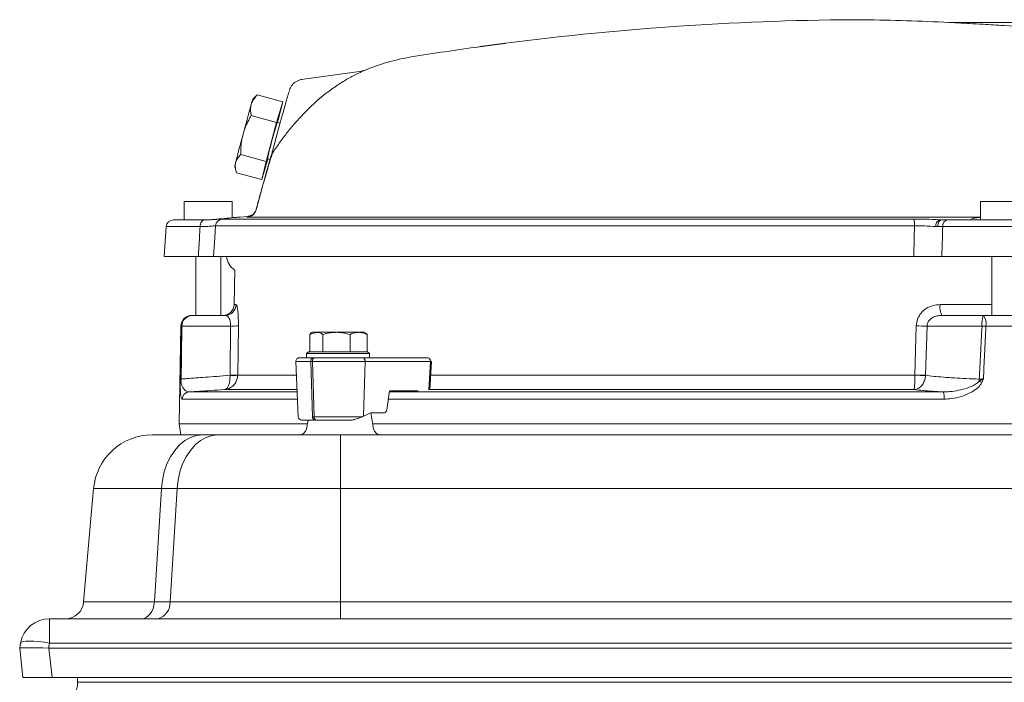
# Model space of a CAD drawing. Extents: x -3949 to 1515, y -1640 to 1020.
# Drawn here: x -3696 to -3428, y 790 to 971 of the extents above; entities that cross this region are included whole.
import ezdxf

# ---------------------------------------------------------------- set-up
doc = ezdxf.new("R2010")
doc.units = 0
doc.header["$LTSCALE"] = 5

msp = doc.modelspace()

# ---------------------------------------------------------------- linework, layer by layer
at = {"color": 7, "linetype": 'Continuous', "lineweight": 18}
for p, q in [((-3603.13, 956.67), (-3619.54, 954.36)), ((-3602.72, 956.75), (-3603.13, 956.68)), ((-3631.7, 950.09), (-3632.81, 948.98)), ((-3631.7, 950.08), (-3631.61, 950.17)), ((-3624.7, 948.32), (-3631.61, 950.17)), ((-3626.34, 942.68), (-3624.7, 948.32)), ((-3624.7, 948.32), (-3625.9, 943.37)), ((-3626.34, 942.68), (-3633.25, 944.54)), ((-3629.17, 932.1), (-3626.34, 942.68)), ((-3625.41, 942.45), (-3626.22, 942.66)), ((-3625.9, 943.37), (-3626.1, 942.63)), ((-3620.06, 943.98), (-3621.78, 942.03)), ((-3627.47, 934.86), (-3625.45, 942.28)), ((-3629.17, 932.1), (-3636.08, 933.95)), ((-3628.74, 932.78), (-3630.37, 927.15)), ((-3630.37, 927.15), (-3629.17, 932.1)), ((-3628.86, 932.81), (-3628.13, 932.61)), ((-3637.72, 930.63), (-3637.39, 929.4)), ((-3630.37, 927.15), (-3637.28, 929)), ((-3651.45, 921.2), (-3651.45, 916.2)), ((-3641.71, 921.2), (-3651.45, 921.2)), ((-3638.45, 921.2), (-3641.71, 921.2)), ((-3638.45, 916.76), (-3638.45, 921.2)), ((-3434.96, 921.2), (-3434.96, 916.2)), ((-3421.96, 921.2), (-3434.96, 921.2)), ((-3631.89, 919.11), (-3631.83, 919.17)), ((-3654.39, 916.2), (-3646.02, 916.2)), ((-3646.02, 916.2), (-3644.44, 916.2)), ((-3644.44, 916.2), (-3644.13, 916.21)), ((-3641.12, 916.41), (-3453.09, 916.41)), ((-3634.09, 917.15), (-3636.3, 916.96)), ((-3634.44, 916.89), (-3634.53, 916.9)), ((-3434.96, 916.89), (-3634.44, 916.89)), ((-3446.09, 916.21), (-3445.52, 916.2)), ((-3446.09, 916.21), (-3445.86, 916.21)), ((-3445.52, 916.2), (-3443.87, 916.2)), ((-3443.87, 916.2), (-3412.62, 916.2)), ((-3443.51, 916.21), (-3437.26, 916.21)), ((-3656.38, 914.34), (-3656.95, 906.2)), ((-3647.16, 914.34), (-3656.38, 914.34)), ((-3645.84, 914.35), (-3647.16, 914.34)), ((-3645.43, 914.37), (-3645.84, 914.35)), ((-3452.9, 914.56), (-3642.93, 914.56)), ((-3446.57, 914.35), (-3447.07, 914.37)), ((-3445.2, 914.34), (-3446.57, 914.35)), ((-3410.74, 914.34), (-3445.2, 914.34)), ((-3656.95, 906.2), (-3647.62, 906.2)), ((-3648.35, 906.2), (-3648.35, 890.2)), ((-3453.08, 906.2), (-3643.48, 906.2)), ((-3641.55, 890.2), (-3641.55, 906.2)), ((-3445.45, 906.2), (-3410.27, 906.2)), ((-3431.86, 906.2), (-3431.86, 890.2)), ((-3637.73, 902.54), (-3637.9, 893.15)), ((-3637.9, 893.15), (-3637.32, 893.15)), ((-3445.92, 893.15), (-3431.86, 893.15)), ((-3649.38, 890.2), (-3649.33, 890.2)), ((-3649.33, 890.2), (-3640.31, 890.2)), ((-3445.47, 890.2), (-3434.09, 890.2)), ((-3434.09, 890.2), (-3420.72, 890.2)), ((-3652.38, 887.25), (-3652.85, 860.7)), ((-3652.32, 887.25), (-3652.38, 887.25)), ((-3638.85, 887.3), (-3652.11, 887.3)), ((-3639.02, 873.91), (-3638.85, 887.3)), ((-3636.75, 887.36), (-3636.93, 873.96)), ((-3452.77, 873.96), (-3452.4, 887.36)), ((-3449.48, 887.3), (-3449.86, 873.91)), ((-3434.52, 887.3), (-3449.48, 887.3)), ((-3419.87, 887.25), (-3433.46, 887.25)), ((-3617.32, 880.3), (-3617.32, 885.02)), ((-3616.7, 885.6), (-3616.84, 885.52)), ((-3616.7, 885.6), (-3614.53, 885.6)), ((-3614.53, 885.6), (-3610.09, 885.6)), ((-3613.8, 880.3), (-3613.8, 885.02)), ((-3610.09, 885.6), (-3604.03, 885.6)), ((-3606.39, 880.3), (-3606.39, 885.02)), ((-3604.03, 885.6), (-3602.6, 885.6)), ((-3602.13, 885.32), (-3602.6, 885.6)), ((-3601.68, 880.3), (-3601.68, 885.02)), ((-3617.7, 880.3), (-3618.2, 879.8)), ((-3618.2, 879.8), (-3618.2, 878.7)), ((-3615.63, 879.8), (-3618.2, 879.8)), ((-3617.05, 878.7), (-3618.2, 878.7)), ((-3617.7, 880.3), (-3615.25, 880.3)), ((-3617.32, 880.3), (-3617.32, 880.3)), ((-3617.06, 878.7), (-3617.05, 878.7)), ((-3617.05, 878.7), (-3616.35, 878.7)), ((-3616.6, 878.7), (-3617.05, 878.7)), ((-3615.93, 878.7), (-3616.35, 878.7)), ((-3601.1, 879.8), (-3615.63, 879.8)), ((-3615.25, 880.3), (-3601.6, 880.3)), ((-3613.81, 880.3), (-3613.8, 880.3)), ((-3613.8, 880.3), (-3613.79, 880.3)), ((-3606.4, 880.3), (-3606.39, 880.3)), ((-3606.39, 880.3), (-3606.38, 880.3)), ((-3602.98, 878.7), (-3603.32, 878.7)), ((-3602.98, 878.7), (-3585.2, 878.7)), ((-3601.69, 880.3), (-3601.68, 880.3)), ((-3601.1, 879.8), (-3601.6, 880.3)), ((-3601.1, 878.7), (-3601.1, 879.8)), ((-3621.11, 877.65), (-3620.45, 862.65)), ((-3621.11, 877.65), (-3617.97, 877.65)), ((-3617.97, 877.65), (-3617.06, 877.65)), ((-3617.06, 877.65), (-3616.63, 877.65)), ((-3616.6, 862.65), (-3617.06, 877.65)), ((-3616.63, 877.65), (-3602.27, 877.65)), ((-3616.63, 877.65), (-3616.17, 862.65)), ((-3602.73, 862.77), (-3602.27, 877.65)), ((-3602.27, 877.65), (-3584.49, 877.65)), ((-3584.49, 877.65), (-3584.97, 869.98)), ((-3584.67, 870.04), (-3584.2, 877.64)), ((-3584.49, 877.65), (-3584.2, 877.64)), ((-3639.02, 873.82), (-3639.02, 873.91)), ((-3636.93, 873.96), (-3636.93, 873.94)), ((-3636.93, 873.94), (-3620.95, 873.94)), ((-3584.43, 873.94), (-3452.77, 873.94)), ((-3452.77, 873.94), (-3452.77, 873.96)), ((-3449.86, 873.91), (-3449.86, 873.82)), ((-3650.15, 869.4), (-3620.75, 869.4)), ((-3620.77, 870.02), (-3640.55, 870.02)), ((-3595.63, 869.7), (-3596.36, 864.54)), ((-3595.68, 869.4), (-3445.07, 869.4)), ((-3587.85, 869.7), (-3595.63, 869.7)), ((-3452.99, 870.02), (-3584.69, 870.02)), ((-3620.66, 867.44), (-3652, 867.44)), ((-3444.8, 867.44), (-3595.95, 867.44)), ((-3616.6, 862.65), (-3616.17, 862.65)), ((-3616.17, 862.65), (-3602.98, 862.65)), ((-3600.73, 863.7), (-3602.73, 862.77)), ((-3599.98, 859.35), (-3600.75, 863.69)), ((-3597.09, 863.7), (-3600.73, 863.7)), ((-3652.85, 860.7), (-3652.43, 857.7)), ((-3652.85, 860.7), (-3617.98, 860.7)), ((-3617.81, 861.7), (-3618.22, 859.35)), ((-3616.61, 861.7), (-3616.17, 861.7)), ((-3615.89, 861.7), (-3615.47, 861.7)), ((-3600.22, 860.7), (-3342.21, 860.7)), ((-3660.18, 857.7), (-3646.42, 857.7)), ((-3646.42, 857.7), (-3642.16, 857.7)), ((-3642.16, 857.7), (-3608.95, 857.7)), ((-3608.95, 857.7), (-3492.43, 857.7)), ((-3608.95, 857.7), (-3608.95, 843.09)), ((-3492.43, 857.7), (-3333.48, 857.7)), ((-3657.69, 843.09), (-3676.12, 843.09)), ((-3653.43, 843.09), (-3657.69, 843.09)), ((-3608.95, 843.09), (-3653.43, 843.09)), ((-3333.48, 843.09), (-3608.95, 843.09))]:
    msp.add_line(p, q, dxfattribs=at)
at = {"color": 7, "linetype": 'Continuous', "lineweight": 15}
for p, q in [((-3678.82, 812.26), (-3676.12, 843.09)), ((-3657.69, 843.09), (-3676.12, 843.09)), ((-3657.69, 843.09), (-3659.6, 812.26)), ((-3653.43, 843.09), (-3657.69, 843.09)), ((-3655.33, 812.26), (-3653.43, 843.09)), ((-3608.95, 843.09), (-3653.43, 843.09)), ((-3333.48, 843.09), (-3608.95, 843.09)), ((-3608.95, 843.09), (-3608.95, 812.26)), ((-3678.82, 812.26), (-3659.6, 812.26)), ((-3659.6, 812.26), (-3655.33, 812.26)), ((-3655.33, 812.26), (-3608.95, 812.26)), ((-3608.95, 807.7), (-3608.95, 812.26)), ((-3608.95, 812.26), (-3333.48, 812.26)), ((-3688.09, 807.7), (-3254.34, 807.7)), ((-3688.09, 801.09), (-3688.09, 807.7)), ((-3658.74, 807.7), (-3658.67, 807.71)), ((-3696.21, 799.7), (-3695.97, 801.09)), ((-3688.09, 801.09), (-3688.34, 799.7)), ((-3254.34, 801.09), (-3688.09, 801.09)), ((-3695.37, 791.7), (-3696.21, 799.7)), ((-3696.21, 799.7), (-3696.21, 799.7)), ((-3688.26, 799.7), (-3254.17, 799.7)), ((-3688.26, 799.7), (-3687.42, 791.7)), ((-3687.42, 791.7), (-3695.37, 791.7)), ((-3687.42, 791.7), (-3255.01, 791.7)), ((-3680.45, 791.7), (-3680.45, 790.43)), ((-3680.45, 790.43), (-3261.98, 790.43))]:
    msp.add_line(p, q, dxfattribs=at)
at = {"color": 7, "linetype": 'Continuous', "lineweight": 18, "flags": 128}
for points in [[(-3646.02, 916.2), (-3646.23, 916.16), (-3646.44, 916.06), (-3646.63, 915.89), (-3646.8, 915.66), (-3646.94, 915.38), (-3647.05, 915.06), (-3647.12, 914.71), (-3647.16, 914.34)], [(-3445.52, 916.2), (-3445.71, 916.16), (-3445.9, 916.06), (-3446.08, 915.89), (-3446.24, 915.66), (-3446.37, 915.39), (-3446.47, 915.07), (-3446.54, 914.71), (-3446.57, 914.35)], [(-3642.93, 914.56), (-3643.14, 911.43), (-3643.48, 906.2)], [(-3453.08, 906.2), (-3452.97, 911.43), (-3452.9, 914.56)], [(-3657.69, 843.09), (-3657.42, 845.43), (-3656.91, 847.69), (-3656.17, 849.82), (-3655.22, 851.77), (-3654.07, 853.49), (-3652.75, 854.96), (-3651.29, 856.14), (-3649.73, 857), (-3648.1, 857.52), (-3646.42, 857.7)], [(-3653.43, 843.09), (-3653.16, 845.43), (-3652.65, 847.69), (-3651.9, 849.82), (-3650.95, 851.77), (-3649.8, 853.49), (-3648.48, 854.96), (-3647.03, 856.14), (-3645.46, 857), (-3643.83, 857.52), (-3642.16, 857.7)]]:
    msp.add_lwpolyline(points, dxfattribs=at)
at = {"color": 7, "linetype": 'Continuous', "lineweight": 15, "flags": 128}
for points in [[(-3659.6, 812.26), (-3659.72, 811.35), (-3659.95, 810.49), (-3660.3, 809.7), (-3660.74, 809.01), (-3661.26, 808.45), (-3661.84, 808.04), (-3662.47, 807.78), (-3663.12, 807.7)], [(-3688.09, 801.09), (-3689.6, 801.32), (-3691.05, 801.49), (-3692.4, 801.6), (-3693.58, 801.63), (-3694.56, 801.6), (-3695.3, 801.49), (-3695.78, 801.32), (-3695.97, 801.09)]]:
    msp.add_lwpolyline(points, dxfattribs=at)
at = {"color": 7, "linetype": 'Continuous', "lineweight": 18}
for centre, radius, start, end in [((-3464.47, 194.16), 776.48, 90.16295, 97.37126), ((-3480.21, 172.75), 798, 87.36337, 89.02781), ((-3462.22, 172.75), 798, 97.39707, 97.53074), ((-3462.22, 172.75), 798, 97.85134, 99.19661), ((-3462.22, 172.75), 798, 97.60174, 97.79081), ((-3580.96, 906.2), 55, 99.1966, 113.1051), ((-3622.51, 944.98), 11.04, 158.7635, 166.4142), ((-3180.38, 818.62), 470.87, 164.1052, 165.1292), ((-3489.26, 900.68), 143.25, 162.9585, 167.0391), ((-3244.2, 833.83), 405.29, 164.8927, 166.0274), ((-3625.25, 932.88), 2.68, 147.5275, 165.2397), ((-3629.5, 929.41), 8.31, 164.0833, 171.56), ((-3634.72, 919.84), 2.97, 275.3783, 346.8848), ((-3634.79, 919.89), 3, 312.7454, 345.0145), ((-3654.39, 914.2), 2, 90, 176), ((-3640.94, 914.43), 1.99, 95.2471, 176.2346), ((-3634.79, 919.89), 3, 274.9095, 312.7442), ((-3458.29, 914.93), 5.41, 356.0128, 15.8554), ((-3445.16, 914.53), 1.92, 118.9775, 184.9833), ((-3443.49, 914.52), 1.72, 102.7182, 186.1774), ((-3634.96, 906.7), 5, 185.8645, 236.3619), ((-3640.9, 893.2), 3, 270, 359), ((-3640.32, 893.19), 2.99, 270.097, 359.1013), ((-3440.75, 892.44), 5.22, 172.1766, 205.3788), ((-3649.38, 887.2), 3, 90, 179), ((-3649.33, 887.2), 3, 90.0091, 179.0096), ((-3649.22, 887.31), 2.89, 92.122, 180.1598), ((-3429.29, 887.99), 5.28, 155.3137, 187.5091), ((-3437.45, 887.95), 4.05, 350.1182, 33.828), ((-3652.11, 886.86), 0.448, 89.2052, 117.9973), ((-3638.3, 907.3), 20, 268.4262, 274.4349), ((-3449.28, 979.44), 92.14, 268.065, 269.8809), ((-3439.19, 781.84), 105.56, 86.8908, 87.4681), ((-3620.11, 877.7), 1, 90, 182.5), ((-3616.17, 877.81), 0.907, 101.9066, 189.9046), ((-3615.74, 877.81), 0.907, 101.9066, 189.9046), ((-3603.17, 877.81), 0.907, 350.0954, 78.0934), ((-3585.39, 877.81), 0.907, 350.0954, 78.0934), ((-3656.64, 872.99), 4.34, 350.5313, 358.7646), ((-3638.48, 893.95), 20.04, 268.4461, 274.4237), ((-3638.64, 885.09), 11.27, 268.0455, 278.6807), ((-3449.65, 966.41), 92.49, 268.068, 269.8707), ((-3447.88, 955.25), 81.45, 266.5605, 268.6054), ((-3457.18, 873.58), 21.9, 356.5895, 358.2152), ((-3652.03, 871.86), 0.537, 128.3272, 171.8718), ((-3443.01, 854.69), 19.2, 63.9512, 66.4057), ((-3650.01, 867.41), 2, 94.1225, 179.1065), ((-3448.93, 867.87), 4.15, 354.0828, 21.645), ((-3619.45, 862.7), 1, 182.5, 270), ((-3615.72, 862.56), 0.878, 173.832, 259.0711), ((-3615.3, 862.56), 0.878, 173.832, 259.0711), ((-3660.18, 841.7), 16, 90, 175), ((-3620.19, 859.7), 2, 270, 350), ((-3598.01, 859.7), 2, 190, 270)]:
    msp.add_arc(centre, radius, start, end, dxfattribs=at)
at = {"color": 7, "linetype": 'Continuous', "lineweight": 15}
for centre, radius, start, end in [((-3683.8, 812.7), 5, 270, 355), ((-3659.74, 811.99), 4.41, 283.969, 3.5551), ((-3688.09, 799.7), 8, 90, 170)]:
    msp.add_arc(centre, radius, start, end, dxfattribs=at)
at = {"color": 7, "linetype": 'Continuous', "lineweight": 18}
for centre, major_axis, ratio, start_param, end_param in [((-3626.5, 937.75), (3.67, 13.69), 0.01227, 0.216374, 1.236669), ((-3609.36, 862.81), (9.49, 2.36), 0.222645, 5.393023, 5.427846), ((-3597.06, 864.7), (0.062, 0.999), 0.705764, 3.185061, 4.600454)]:
    msp.add_ellipse(centre, major_axis=major_axis, ratio=ratio, start_param=start_param, end_param=end_param, dxfattribs=at)
at = {"color": 7, "linetype": 'Continuous', "lineweight": 15}
for centre, major_axis, ratio, start_param, end_param in [((-3688.14, 799.42), (8.07, -0.28), 0.034211, 1.596147, 3.136785), ((-3691.18, 828.28), (-3.16, 28.57), 0.278271, 3.101182, 3.110798)]:
    msp.add_ellipse(centre, major_axis=major_axis, ratio=ratio, start_param=start_param, end_param=end_param, dxfattribs=at)
at = {"color": 7, "linetype": 'Continuous', "lineweight": 18}
for points, knots in [([(-3418.11, 968.23), (-3421.57, 968.5), (-3426.99, 968.93), (-3433.57, 969.35), (-3437.5, 969.58), (-3440.2, 969.73), (-3441.95, 969.83), (-3443.04, 969.88), (-3443.52, 969.9), (-3443.61, 969.91), (-3443.41, 969.9), (-3443.13, 969.89), (-3442.85, 969.87), (-3442.81, 969.87)], [0, 0, 0, 0, 0.355159, 0.556706, 0.686043, 0.772123, 0.854063, 0.8884, 0.923034, 0.943753, 0.964481, 0.994993, 1, 1, 1, 1]), ([(-3442.69, 969.89), (-3442.77, 969.89), (-3442.95, 969.89), (-3443.12, 969.89), (-3443.21, 969.89)], [0, 0, 0, 0, 0.469655, 1, 1, 1, 1]), ([(-3153.95, 968.46), (-3166.46, 968.59), (-3198.7, 968.94), (-3258.49, 969.29), (-3341.21, 969.67), (-3405.22, 969.82), (-3441.67, 969.89), (-3442.69, 969.89)], [0, 0, 0, 0, 0.129961, 0.334956, 0.621275, 0.989435, 1, 1, 1, 1]), ([(-3567.29, 963.8), (-3567.17, 963.82), (-3566.97, 963.84), (-3566.47, 963.91), (-3566.11, 963.96), (-3565.91, 963.98), (-3565.88, 963.99)], [0, 0, 0, 0, 0.3983245, 0.6720355, 0.945945, 1, 1, 1, 1]), ([(-3565.9, 963.98), (-3566.04, 963.97), (-3566.28, 963.94), (-3566.57, 963.9), (-3566.8, 963.87), (-3566.96, 963.85), (-3566.97, 963.84), (-3566.98, 963.84)], [0, 0, 0, 0, 0.215206, 0.363517, 0.511598, 0.781079, 1, 1, 1, 1]), ([(-3564.86, 964.12), (-3564.87, 964.12), (-3564.9, 964.12), (-3565.13, 964.09), (-3565.4, 964.05), (-3565.67, 964.01), (-3565.84, 963.99), (-3565.9, 963.98)], [0, 0, 0, 0, 0.290567, 0.493995, 0.696808, 0.901267, 1, 1, 1, 1]), ([(-3565.88, 963.99), (-3565.66, 964.01), (-3565.23, 964.07), (-3564.67, 964.14), (-3564.3, 964.19), (-3564.11, 964.22), (-3564.09, 964.22), (-3564.09, 964.22)], [0, 0, 0, 0, 0.254645, 0.510367, 0.749204, 0.990958, 1, 1, 1, 1]), ([(-3571.23, 963.27), (-3571.21, 963.27), (-3571.18, 963.28), (-3570.84, 963.32), (-3570.29, 963.4), (-3569.65, 963.48), (-3569.24, 963.54), (-3569.08, 963.56)], [0, 0, 0, 0, 0.107475, 0.351186, 0.594472, 0.848507, 1, 1, 1, 1]), ([(-3569.06, 963.56), (-3569.25, 963.54), (-3569.61, 963.49), (-3570.06, 963.43), (-3570.36, 963.39), (-3570.43, 963.38), (-3570.46, 963.37)], [0, 0, 0, 0, 0.272756, 0.548489, 0.786274, 1, 1, 1, 1]), ([(-3569.08, 963.56), (-3568.81, 963.6), (-3568.35, 963.66), (-3567.81, 963.73), (-3567.46, 963.78), (-3567.35, 963.79), (-3567.29, 963.8)], [0, 0, 0, 0, 0.335618, 0.560236, 0.785064, 1, 1, 1, 1]), ([(-3567.71, 963.75), (-3567.73, 963.74), (-3567.75, 963.74), (-3567.99, 963.71), (-3568.32, 963.66), (-3568.69, 963.61), (-3568.95, 963.58), (-3569.06, 963.56)], [0, 0, 0, 0, 0.239102, 0.435933, 0.632607, 0.842551, 1, 1, 1, 1]), ([(-3602.38, 956.85), (-3602.38, 956.85), (-3602.39, 956.86), (-3602.96, 956.61), (-3604.05, 956.11), (-3605.97, 955.15), (-3608.62, 953.63), (-3611.98, 951.38), (-3615.88, 948.31), (-3618.66, 945.43), (-3620.06, 943.98)], [0, 0, 0, 0, 0.042854, 0.103621, 0.166872, 0.287484, 0.429702, 0.574288, 0.784222, 1, 1, 1, 1]), ([(-3619.53, 954.36), (-3619.54, 954.36), (-3619.85, 954.36), (-3620.41, 954.15), (-3621.14, 953.8), (-3621.72, 953.34), (-3622.14, 952.87), (-3622.42, 952.44), (-3622.59, 952.11), (-3622.7, 951.88), (-3622.78, 951.65), (-3622.84, 951.5), (-3622.88, 951.37), (-3622.89, 951.34)], [0, 0, 0, 0, 0.002035, 0.146893, 0.276569, 0.392442, 0.494135, 0.579512, 0.650322, 0.71238, 0.801102, 0.94938, 1, 1, 1, 1]), ([(-3631.61, 950.17), (-3631.79, 949.99), (-3632.1, 949.65), (-3632.49, 949.14), (-3632.81, 948.64), (-3633.07, 948.12), (-3633.19, 947.76), (-3633.25, 947.57)], [0, 0, 0, 0, 0.234054, 0.424067, 0.614576, 0.806909, 1, 1, 1, 1]), ([(-3633.25, 947.57), (-3633.28, 947.45), (-3633.34, 947.21), (-3633.44, 946.6), (-3633.46, 945.71), (-3633.32, 944.93), (-3633.25, 944.54)], [0, 0, 0, 0, 0.124951, 0.250121, 0.623063, 1, 1, 1, 1]), ([(-3633.25, 944.54), (-3633.48, 944.14), (-3633.94, 943.35), (-3634.55, 942.1), (-3635.08, 940.81), (-3635.35, 939.91), (-3635.48, 939.46)], [0, 0, 0, 0, 0.247269, 0.495363, 0.746874, 1, 1, 1, 1]), ([(-3621.78, 942.03), (-3622.49, 941.16), (-3623.91, 939.44), (-3625.6, 937.1), (-3626.71, 935.47), (-3627.26, 934.67), (-3627.44, 934.42), (-3627.51, 934.32)], [0, 0, 0, 0, 0.337092, 0.673193, 0.865846, 0.948997, 1, 1, 1, 1]), ([(-3635.48, 939.46), (-3635.51, 939.34), (-3635.65, 938.8), (-3635.85, 937.83), (-3636.01, 936.55), (-3636.09, 935.25), (-3636.08, 934.38), (-3636.08, 933.95)], [0, 0, 0, 0, 0.070057, 0.299814, 0.530832, 0.765026, 1, 1, 1, 1]), ([(-3627.84, 933.56), (-3627.82, 933.62), (-3627.78, 933.76), (-3627.66, 934.19), (-3627.54, 934.62), (-3627.48, 934.86), (-3627.47, 934.86)], [0, 0, 0, 0, 0.255168, 0.581019, 0.992043, 1, 1, 1, 1]), ([(-3627.47, 934.86), (-3627.48, 934.86), (-3627.49, 934.8), (-3627.54, 934.64), (-3627.54, 934.49), (-3627.54, 934.34), (-3627.52, 934.33), (-3627.51, 934.32)], [0, 0, 0, 0, 0.0105313, 0.1825773, 0.5280059, 0.8035723, 1, 1, 1, 1]), ([(-3636.08, 933.95), (-3636.24, 933.78), (-3636.57, 933.44), (-3636.98, 932.9), (-3637.31, 932.32), (-3637.43, 931.9), (-3637.5, 931.69)], [0, 0, 0, 0, 0.2472686, 0.4953626, 0.746874, 1, 1, 1, 1]), ([(-3631.89, 919.11), (-3631.86, 919.24), (-3631.53, 920.49), (-3630.89, 922.83), (-3630.26, 925.14), (-3629.68, 927.24), (-3629.13, 929.17), (-3628.59, 931.06), (-3628.16, 932.51), (-3627.95, 933.21), (-3627.84, 933.56)], [0, 0, 0, 0, 0.019013, 0.177927, 0.326962, 0.37737, 0.545105, 0.713495, 0.856703, 1, 1, 1, 1]), ([(-3627.51, 934.32), (-3627.63, 933.95), (-3627.86, 933.21), (-3628.33, 931.68), (-3628.92, 929.68), (-3629.5, 927.64), (-3630.14, 925.4), (-3630.81, 922.96), (-3631.47, 920.54), (-3631.8, 919.27), (-3631.83, 919.17)], [0, 0, 0, 0, 0.14149, 0.28429, 0.450022, 0.62139, 0.672437, 0.824193, 0.986822, 1, 1, 1, 1]), ([(-3637.5, 931.69), (-3637.51, 931.63), (-3637.57, 931.38), (-3637.61, 930.92), (-3637.58, 930.3), (-3637.47, 929.66), (-3637.34, 929.22), (-3637.28, 929)], [0, 0, 0, 0, 0.070057, 0.299814, 0.530832, 0.765026, 1, 1, 1, 1]), ([(-3644.7, 916.21), (-3643.77, 916.29), (-3641.82, 916.46), (-3639.21, 916.7), (-3637.18, 916.88), (-3636.58, 916.93), (-3636.3, 916.96)], [0, 0, 0, 0, 0.243762, 0.50758, 0.770963, 1, 1, 1, 1]), ([(-3644.13, 916.21), (-3643.45, 916.26), (-3641.94, 916.38), (-3641.41, 916.4), (-3641.12, 916.41)], [0, 0, 0, 0, 0.44925, 1, 1, 1, 1]), ([(-3634.53, 916.9), (-3634.5, 916.93), (-3634.33, 917.08), (-3634.2, 917.11), (-3634.09, 917.14)], [0, 0, 0, 0, 0.2121887, 1, 1, 1, 1]), ([(-3632.75, 917.68), (-3632.75, 917.68), (-3632.76, 917.67), (-3632.91, 917.54), (-3633.27, 917.36), (-3633.69, 917.16), (-3634.03, 917.17), (-3634.09, 917.17)], [0, 0, 0, 0, 0.081304, 0.413886, 0.692054, 0.940205, 1, 1, 1, 1]), ([(-3453.09, 916.41), (-3452, 916.4), (-3449.56, 916.39), (-3447.32, 916.27), (-3446.09, 916.21)], [0, 0, 0, 0, 0.448308, 1, 1, 1, 1]), ([(-3437.33, 916.37), (-3437.37, 916.33), (-3437.43, 916.28), (-3437.3, 916.23), (-3437.26, 916.21)], [0, 0, 0, 0, 0.722221, 1, 1, 1, 1]), ([(-3434.96, 916.85), (-3435.43, 916.81), (-3436.59, 916.73), (-3437.04, 916.59), (-3437.3, 916.51)], [0, 0, 0, 0, 0.405865, 1, 1, 1, 1]), ([(-3647.62, 906.2), (-3647.52, 907.94), (-3647.37, 910.65), (-3647.21, 913.37), (-3647.16, 914.34)], [0, 0, 0, 0, 0.642212, 1, 1, 1, 1]), ([(-3642.93, 914.56), (-3643.17, 914.55), (-3643.61, 914.54), (-3644.87, 914.42), (-3645.43, 914.37)], [0, 0, 0, 0, 0.550582, 1, 1, 1, 1]), ([(-3447.07, 914.37), (-3448.1, 914.43), (-3449.96, 914.55), (-3451.99, 914.55), (-3452.9, 914.56)], [0, 0, 0, 0, 0.551828, 1, 1, 1, 1]), ([(-3445.2, 914.34), (-3445.23, 913.37), (-3445.31, 910.65), (-3445.4, 907.94), (-3445.45, 906.2)], [0, 0, 0, 0, 0.357788, 1, 1, 1, 1]), ([(-3643.48, 906.2), (-3643.73, 906.2), (-3644.25, 906.2), (-3645.95, 906.2), (-3647.23, 906.2), (-3647.62, 906.2)], [0, 0, 0, 0, 0.408121, 0.81625, 1, 1, 1, 1]), ([(-3445.45, 906.2), (-3446.36, 906.2), (-3448.19, 906.2), (-3450.96, 906.2), (-3452.58, 906.2), (-3453.08, 906.2)], [0, 0, 0, 0, 0.408121, 0.81625, 1, 1, 1, 1]), ([(-3637.32, 893.15), (-3637.25, 893.07), (-3637.11, 892.92), (-3636.91, 891.66), (-3636.77, 889.88), (-3636.74, 888.34), (-3636.75, 887.52), (-3636.75, 887.36)], [0, 0, 0, 0, 0.254436, 0.510889, 0.742039, 0.949705, 1, 1, 1, 1]), ([(-3452.4, 887.36), (-3452.32, 887.98), (-3452.16, 889.23), (-3451.16, 890.89), (-3449.69, 892.18), (-3447.87, 893), (-3446.56, 893.1), (-3445.92, 893.15)], [0, 0, 0, 0, 0.1946435, 0.388308, 0.5869117, 0.8006971, 1, 1, 1, 1]), ([(-3638.85, 887.3), (-3638.85, 887.38), (-3638.85, 887.53), (-3638.86, 887.94), (-3638.91, 888.34), (-3639.03, 888.91), (-3639.25, 889.53), (-3639.7, 890.1), (-3640.1, 890.16), (-3640.31, 890.2)], [0, 0, 0, 0, 0.044109, 0.0790807, 0.2292314, 0.2752624, 0.4476577, 0.7119154, 1, 1, 1, 1]), ([(-3445.47, 890.2), (-3445.88, 890.18), (-3446.7, 890.13), (-3447.83, 889.74), (-3448.73, 889.09), (-3449.34, 888.26), (-3449.43, 887.62), (-3449.48, 887.3)], [0, 0, 0, 0, 0.2280415, 0.4551213, 0.6501867, 0.8281773, 1, 1, 1, 1]), ([(-3652.55, 872.93), (-3652.52, 875.19), (-3652.44, 879.96), (-3652.37, 884.74), (-3652.32, 887.25)], [0, 0, 0, 0, 0.4730043, 1, 1, 1, 1]), ([(-3652.11, 887.3), (-3652.14, 884.79), (-3652.21, 879.99), (-3652.27, 875.19), (-3652.3, 872.9)], [0, 0, 0, 0, 0.523803, 1, 1, 1, 1]), ([(-3435.29, 872.9), (-3435.17, 875.19), (-3434.92, 879.99), (-3434.66, 884.79), (-3434.52, 887.3)], [0, 0, 0, 0, 0.476197, 1, 1, 1, 1]), ([(-3433.46, 887.25), (-3433.58, 884.74), (-3433.82, 879.96), (-3434.04, 875.19), (-3434.14, 872.93)], [0, 0, 0, 0, 0.526996, 1, 1, 1, 1]), ([(-3614.53, 885.6), (-3614.64, 885.6), (-3614.86, 885.59), (-3615.26, 885.56), (-3615.73, 885.49), (-3616.27, 885.37), (-3616.8, 885.21), (-3617.15, 885.08), (-3617.32, 885.02)], [0, 0, 0, 0, 0.117628, 0.23544, 0.425207, 0.615612, 0.807608, 1, 1, 1, 1]), ([(-3617.32, 885.02), (-3617.26, 885.1), (-3617.14, 885.27), (-3616.98, 885.43), (-3616.87, 885.49), (-3616.84, 885.51)], [0, 0, 0, 0, 0.383979, 0.769239, 1, 1, 1, 1]), ([(-3613.8, 885.02), (-3613.91, 885.1), (-3614.13, 885.27), (-3614.45, 885.44), (-3614.66, 885.51), (-3614.76, 885.54)], [0, 0, 0, 0, 0.350591, 0.702352, 1, 1, 1, 1]), ([(-3610.09, 885.6), (-3610.24, 885.6), (-3610.54, 885.59), (-3611.07, 885.56), (-3611.69, 885.49), (-3612.4, 885.37), (-3613.11, 885.21), (-3613.57, 885.08), (-3613.8, 885.02)], [0, 0, 0, 0, 0.1176279, 0.2354396, 0.4252074, 0.6156125, 0.8076078, 1, 1, 1, 1]), ([(-3606.39, 885.02), (-3606.65, 885.09), (-3607.14, 885.23), (-3607.89, 885.39), (-3608.61, 885.51), (-3609.35, 885.58), (-3609.85, 885.59), (-3610.09, 885.6)], [0, 0, 0, 0, 0.215523, 0.41008, 0.605159, 0.802173, 1, 1, 1, 1]), ([(-3604.03, 885.6), (-3604.09, 885.6), (-3604.33, 885.6), (-3604.75, 885.55), (-3605.3, 885.43), (-3605.85, 885.25), (-3606.21, 885.1), (-3606.39, 885.02)], [0, 0, 0, 0, 0.0700425, 0.2998027, 0.5308245, 0.7650222, 1, 1, 1, 1]), ([(-3601.68, 885.02), (-3601.87, 885.1), (-3602.25, 885.27), (-3602.84, 885.45), (-3603.43, 885.57), (-3603.83, 885.59), (-3604.03, 885.6)], [0, 0, 0, 0, 0.2472686, 0.4953626, 0.746874, 1, 1, 1, 1]), ([(-3602.13, 885.32), (-3602.08, 885.3), (-3601.93, 885.21), (-3601.79, 885.1), (-3601.68, 885.02)], [0, 0, 0, 0, 0.2935099, 1, 1, 1, 1]), ([(-3620.07, 878.7), (-3620.08, 878.7), (-3620.13, 878.7), (-3619.84, 878.7), (-3619.03, 878.7), (-3617.83, 878.7), (-3617.05, 878.7)], [0, 0, 0, 0, 0.067331, 0.312883, 0.553332, 1, 1, 1, 1]), ([(-3619.03, 878.7), (-3618.99, 878.7), (-3618.91, 878.7), (-3618.38, 878.7), (-3617.61, 878.7), (-3617.22, 878.7)], [0, 0, 0, 0, 0.336116, 0.665246, 1, 1, 1, 1]), ([(-3615.93, 878.7), (-3615.03, 878.7), (-3613.64, 878.7), (-3611.33, 878.7), (-3609.45, 878.7), (-3607.58, 878.7), (-3605.27, 878.7), (-3603.88, 878.7), (-3602.98, 878.7)], [0, 0, 0, 0, 0.239457, 0.368361, 0.5, 0.631639, 0.760543, 1, 1, 1, 1]), ([(-3615.75, 878.7), (-3615.08, 878.7), (-3613.9, 878.7), (-3611.86, 878.7), (-3609.98, 878.7), (-3608.12, 878.7), (-3605.85, 878.7), (-3604.53, 878.7), (-3603.68, 878.7)], [0, 0, 0, 0, 0.1829857, 0.3214607, 0.4628744, 0.6042881, 0.7427632, 1, 1, 1, 1]), ([(-3652.56, 871.93), (-3652.56, 872.23), (-3652.56, 872.52), (-3652.55, 872.85), (-3652.55, 872.89), (-3652.55, 872.93), (-3652.55, 872.93)], [0, 0, 0, 0, 0.880451, 0.881534, 0.985868, 1, 1, 1, 1]), ([(-3652.55, 872.93), (-3652.55, 872.93), (-3652.55, 872.91), (-3652.54, 872.69), (-3652.44, 872.47), (-3652.36, 872.28)], [0, 0, 0, 0, 0.0099716, 0.1231123, 1, 1, 1, 1]), ([(-3652.55, 872.93), (-3652.55, 872.93), (-3652.54, 872.91), (-3652.41, 872.9), (-3652.3, 872.9)], [0, 0, 0, 0, 0.128158, 1, 1, 1, 1]), ([(-3652.3, 872.9), (-3651.77, 872.94), (-3650.69, 873.02), (-3648.43, 873.19), (-3645.74, 873.39), (-3642.62, 873.63), (-3640.25, 873.82), (-3639.02, 873.91)], [0, 0, 0, 0, 0.193824, 0.393283, 0.587145, 0.786616, 1, 1, 1, 1]), ([(-3640.55, 870.02), (-3640.54, 870.02), (-3640.21, 870.05), (-3639.45, 870.2), (-3638.42, 870.78), (-3637.6, 871.68), (-3637.06, 872.75), (-3636.98, 873.54), (-3636.93, 873.94)], [0, 0, 0, 0, 0.002208, 0.176594, 0.401074, 0.602332, 0.797155, 1, 1, 1, 1]), ([(-3640.55, 870.02), (-3640.54, 870.02), (-3640.38, 870.04), (-3640.03, 870.17), (-3639.57, 870.71), (-3639.23, 871.58), (-3639.03, 872.63), (-3639.02, 873.42), (-3639.02, 873.82)], [0, 0, 0, 0, 0.00221, 0.176638, 0.401055, 0.602241, 0.797065, 1, 1, 1, 1]), ([(-3452.99, 870.02), (-3452.99, 870.02), (-3452.97, 870.05), (-3452.93, 870.2), (-3452.88, 870.78), (-3452.83, 871.68), (-3452.79, 872.75), (-3452.78, 873.54), (-3452.77, 873.94)], [0, 0, 0, 0, 0.002208, 0.176594, 0.401074, 0.602332, 0.797155, 1, 1, 1, 1]), ([(-3452.99, 870.02), (-3452.99, 870.02), (-3452.72, 870.04), (-3452.11, 870.17), (-3451.26, 870.71), (-3450.54, 871.58), (-3450.04, 872.63), (-3449.92, 873.42), (-3449.86, 873.82)], [0, 0, 0, 0, 0.00221, 0.176638, 0.401055, 0.602241, 0.797065, 1, 1, 1, 1]), ([(-3449.86, 873.91), (-3449.14, 873.82), (-3447.76, 873.63), (-3445.07, 873.39), (-3442.12, 873.19), (-3438.82, 873.02), (-3436.48, 872.94), (-3435.29, 872.9)], [0, 0, 0, 0, 0.213384, 0.407248, 0.606717, 0.800543, 1, 1, 1, 1]), ([(-3435.32, 872.28), (-3434.97, 872.47), (-3434.58, 872.69), (-3434.19, 872.91), (-3434.15, 872.93), (-3434.14, 872.93)], [0, 0, 0, 0, 0.876888, 0.990028, 1, 1, 1, 1]), ([(-3435.29, 872.9), (-3434.96, 872.9), (-3434.57, 872.91), (-3434.19, 872.93), (-3434.14, 872.93)], [0, 0, 0, 0, 0.870399, 1, 1, 1, 1]), ([(-3434.14, 872.93), (-3434.14, 872.93), (-3434.16, 872.89), (-3434.18, 872.85), (-3434.31, 872.52), (-3434.44, 872.23), (-3434.58, 871.93)], [0, 0, 0, 0, 0.014132, 0.118466, 0.119549, 1, 1, 1, 1]), ([(-3652, 867.44), (-3652.08, 867.48), (-3652.22, 867.57), (-3652.4, 868.32), (-3652.51, 869.47), (-3652.55, 870.85), (-3652.56, 871.65), (-3652.56, 871.93)], [0, 0, 0, 0, 0.217981, 0.436111, 0.759833, 0.915889, 1, 1, 1, 1]), ([(-3652.36, 872.28), (-3652.33, 872.09), (-3652.25, 871.52), (-3651.92, 870.67), (-3651.27, 869.66), (-3650.56, 869.49), (-3650.15, 869.4)], [0, 0, 0, 0, 0.074926, 0.228618, 0.562013, 1, 1, 1, 1]), ([(-3445.07, 869.4), (-3444.46, 869.41), (-3442.26, 869.46), (-3439.3, 870.16), (-3436.56, 871.13), (-3435.63, 871.99), (-3435.32, 872.28)], [0, 0, 0, 0, 0.1756, 0.634706, 0.879128, 1, 1, 1, 1]), ([(-3434.58, 871.93), (-3434.86, 871.51), (-3435.68, 870.3), (-3437.73, 869.1), (-3440.18, 868.09), (-3442.56, 867.54), (-3444.11, 867.47), (-3444.8, 867.44)], [0, 0, 0, 0, 0.132139, 0.373229, 0.597954, 0.822785, 1, 1, 1, 1]), ([(-3640.55, 870.02), (-3641.78, 869.94), (-3644.15, 869.78), (-3647.39, 869.57), (-3649.23, 869.46), (-3650.15, 869.4)], [0, 0, 0, 0, 0.351585, 0.672374, 1, 1, 1, 1]), ([(-3445.07, 869.4), (-3446.06, 869.46), (-3448.07, 869.57), (-3450.77, 869.78), (-3452.23, 869.94), (-3452.99, 870.02)], [0, 0, 0, 0, 0.3207866, 0.6484154, 1, 1, 1, 1]), ([(-3602.98, 862.65), (-3603.18, 862.57), (-3603.49, 862.43), (-3603.96, 862.26), (-3604.4, 862.11), (-3604.84, 861.98), (-3605.28, 861.86), (-3605.61, 861.78), (-3605.88, 861.73), (-3606.05, 861.7), (-3606.12, 861.7), (-3606.15, 861.7)], [0, 0, 0, 0, 0.230458, 0.348789, 0.468111, 0.641521, 0.743141, 0.846709, 0.920506, 0.973925, 1, 1, 1, 1]), ([(-3616.61, 861.7), (-3617.18, 861.7), (-3618.33, 861.7), (-3619.3, 861.7), (-3619.37, 861.7), (-3619.4, 861.7)], [0, 0, 0, 0, 0.343868, 0.703393, 1, 1, 1, 1]), ([(-3616.61, 861.7), (-3616.9, 861.7), (-3617.3, 861.7), (-3617.47, 861.7), (-3617.52, 861.7)], [0, 0, 0, 0, 0.719022, 1, 1, 1, 1]), ([(-3606.15, 861.7), (-3606.93, 861.7), (-3608.53, 861.7), (-3611.11, 861.7), (-3613.55, 861.7), (-3614.84, 861.7), (-3615.47, 861.7)], [0, 0, 0, 0, 0.244435, 0.5, 0.755565, 1, 1, 1, 1]), ([(-3613.56, 861.7), (-3613.75, 861.7), (-3614.4, 861.7), (-3614.92, 861.7), (-3615.29, 861.7)], [0, 0, 0, 0, 0.295469, 1, 1, 1, 1])]:
    msp.add_open_spline(points, degree=3, knots=knots, dxfattribs=at)
at = {"color": 7, "linetype": 'Continuous', "lineweight": 15}
msp.add_open_spline([(-3682.48, 787.45), (-3682.15, 787.49), (-3681.56, 787.56), (-3680.97, 787.99), (-3680.63, 788.65), (-3680.47, 789.5), (-3680.45, 790.12), (-3680.45, 790.43)], degree=3, knots=[0, 0, 0, 0, 0.242146, 0.438285, 0.635098, 0.817381, 1, 1, 1, 1], dxfattribs=at)

doc.saveas('drawing.dxf')
